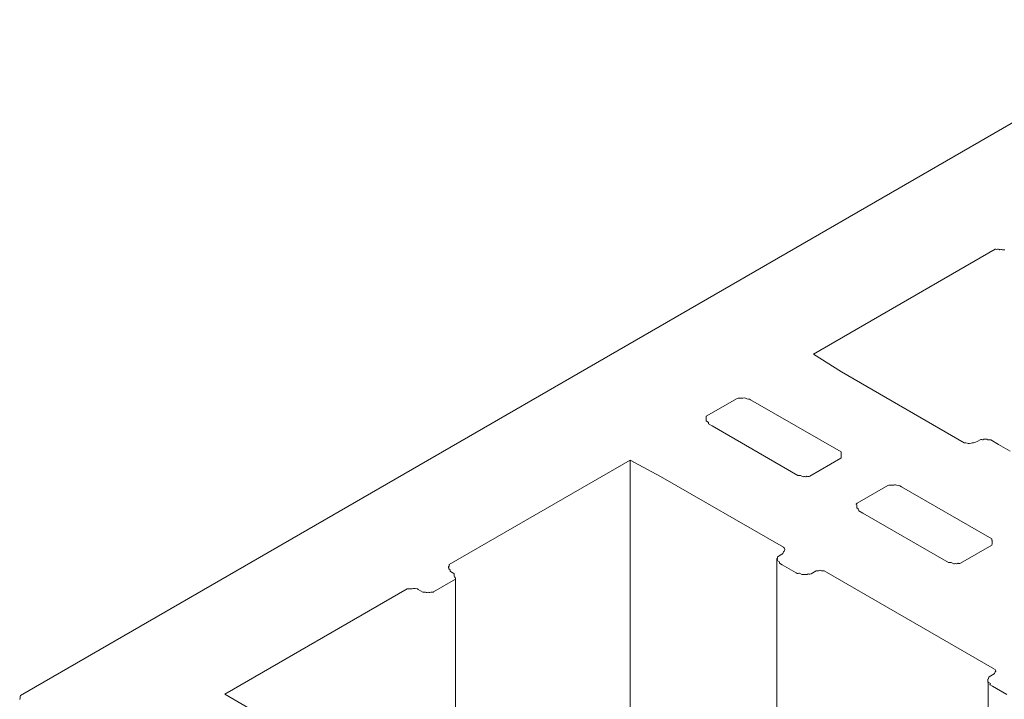
# Model space of a CAD drawing. Units: metres. Extents: x -76.94 to -72.61, y 19.58 to 26.11.
# Drawn here: x -74.7 to -74.44, y 23.2 to 23.38 of the extents above; entities that cross this region are included whole.
import ezdxf

# ---------------------------------------------------------------- set-up
doc = ezdxf.new("R2010")
doc.units = ezdxf.units.M
doc.header["$MEASUREMENT"] = 0
doc.layers.add('New_000000_Mauerwerk', color=7, linetype='Continuous')

msp = doc.modelspace()

# ---------------------------------------------------------------- linework, layer by layer
at = {"layer": 'New_000000_Mauerwerk', "color": 251, "lineweight": 13}
for p, q in [((-74.69756, 23.19965), (-74.3857, 23.3797)), ((-74.48625, 23.29058), (-74.43783, 23.31854)), ((-74.43766, 23.3186), (-74.43783, 23.31854)), ((-74.43743, 23.31853), (-74.43766, 23.3186)), ((-74.4372, 23.31854), (-74.43743, 23.31853)), ((-74.437, 23.31862), (-74.4372, 23.31854)), ((-74.437, 23.31862), (-74.43672, 23.31846)), ((-74.43662, 23.31843), (-74.43672, 23.31846)), ((-74.43638, 23.31851), (-74.43662, 23.31843)), ((-74.43615, 23.3185), (-74.43638, 23.31851)), ((-74.43595, 23.31842), (-74.43615, 23.3185)), ((-74.43595, 23.31842), (-74.4356, 23.31842)), ((-74.43525, 23.31842), (-74.4356, 23.31842)), ((-74.48625, 23.29058), (-74.47885, 23.2859)), ((-74.47885, 23.2859), (-74.44609, 23.26699)), ((-74.51483, 23.27409), (-74.50659, 23.27884)), ((-74.50659, 23.27884), (-74.50635, 23.27889)), ((-74.50635, 23.27889), (-74.5059, 23.27889)), ((-74.5059, 23.27889), (-74.50545, 23.27889)), ((-74.50545, 23.27889), (-74.50506, 23.27892)), ((-74.50506, 23.27892), (-74.50478, 23.27895)), ((-74.50478, 23.27895), (-74.50443, 23.27886)), ((-74.50443, 23.27886), (-74.50401, 23.27869)), ((-74.50401, 23.27869), (-74.50361, 23.27866)), ((-74.50361, 23.27866), (-74.50328, 23.27859)), ((-74.50328, 23.27859), (-74.50302, 23.27849)), ((-74.47892, 23.26457), (-74.50302, 23.27849)), ((-74.5149, 23.27402), (-74.51483, 23.27409)), ((-74.5149, 23.27381), (-74.5149, 23.27402)), ((-74.5149, 23.27369), (-74.5149, 23.27381)), ((-74.5149, 23.27365), (-74.5149, 23.27369)), ((-74.5149, 23.27365), (-74.5149, 23.2729)), ((-74.51485, 23.27281), (-74.5149, 23.2729)), ((-74.51485, 23.27281), (-74.51422, 23.27245)), ((-74.51422, 23.27206), (-74.51422, 23.27245)), ((-74.51326, 23.27149), (-74.51422, 23.27206)), ((-74.49045, 23.25832), (-74.51326, 23.27149)), ((-74.44252, 23.26743), (-74.44189, 23.26779)), ((-74.44189, 23.26779), (-74.4417, 23.26787)), ((-74.4417, 23.26787), (-74.44146, 23.26789)), ((-74.44146, 23.26789), (-74.44123, 23.26782)), ((-74.44123, 23.26782), (-74.44112, 23.26783)), ((-74.44112, 23.26783), (-74.44084, 23.268)), ((-74.44084, 23.268), (-74.44051, 23.268)), ((-74.44051, 23.268), (-74.44025, 23.268)), ((-74.44025, 23.268), (-74.44014, 23.26799)), ((-74.44014, 23.26799), (-74.44008, 23.26796)), ((-74.4398, 23.26779), (-74.44008, 23.26796)), ((-74.4398, 23.26779), (-74.43947, 23.26779)), ((-74.43947, 23.26779), (-74.43909, 23.26779)), ((-74.43909, 23.26779), (-74.43903, 23.26776)), ((-74.437, 23.26658), (-74.43903, 23.26776)), ((-74.44609, 23.26699), (-74.44572, 23.26697)), ((-74.44572, 23.26697), (-74.44535, 23.26691)), ((-74.44535, 23.26691), (-74.44507, 23.26681)), ((-74.44507, 23.26681), (-74.44467, 23.2668)), ((-74.44467, 23.2668), (-74.4443, 23.26686)), ((-74.4443, 23.26686), (-74.44402, 23.26696)), ((-74.44402, 23.26696), (-74.4436, 23.26702)), ((-74.4436, 23.26702), (-74.44313, 23.26714)), ((-74.44313, 23.26714), (-74.44267, 23.26735)), ((-74.44267, 23.26735), (-74.44252, 23.26743)), ((-74.437, 23.26658), (-74.43386, 23.26477)), ((-74.48727, 23.25813), (-74.47902, 23.26289)), ((-74.47892, 23.26295), (-74.47902, 23.26289)), ((-74.47892, 23.26457), (-74.47892, 23.26455)), ((-74.47892, 23.26426), (-74.47892, 23.26455)), ((-74.47892, 23.26426), (-74.47888, 23.26414)), ((-74.47892, 23.26295), (-74.47887, 23.26332)), ((-74.47887, 23.26339), (-74.47888, 23.26414)), ((-74.47887, 23.26339), (-74.47887, 23.26332)), ((-74.53514, 23.26236), (-74.5833, 23.23455)), ((-74.53514, 23.14253), (-74.53514, 23.26236)), ((-74.53514, 23.26236), (-74.527, 23.25804)), ((-74.49429, 23.23916), (-74.527, 23.25804)), ((-74.49009, 23.25832), (-74.49045, 23.25832)), ((-74.48975, 23.25832), (-74.49009, 23.25832)), ((-74.48975, 23.25832), (-74.48905, 23.25791)), ((-74.48885, 23.25799), (-74.48905, 23.25791)), ((-74.48863, 23.25801), (-74.48885, 23.25799)), ((-74.4884, 23.25794), (-74.48863, 23.25801)), ((-74.4883, 23.25794), (-74.4884, 23.25794)), ((-74.4883, 23.25794), (-74.48801, 23.25811)), ((-74.48786, 23.25805), (-74.48801, 23.25811)), ((-74.48764, 23.25801), (-74.48786, 23.25805)), ((-74.48741, 23.25806), (-74.48764, 23.25801)), ((-74.48727, 23.25813), (-74.48741, 23.25806)), ((-74.47466, 23.25089), (-74.46642, 23.25565)), ((-74.46642, 23.25565), (-74.46618, 23.25569)), ((-74.46528, 23.25569), (-74.46618, 23.25569)), ((-74.46528, 23.25569), (-74.46489, 23.25572)), ((-74.46489, 23.25572), (-74.46466, 23.25579)), ((-74.46466, 23.25579), (-74.46444, 23.25577)), ((-74.46444, 23.25577), (-74.46419, 23.25569)), ((-74.46419, 23.25569), (-74.46374, 23.25564)), ((-74.46374, 23.25564), (-74.46329, 23.25551)), ((-74.46329, 23.25551), (-74.46285, 23.25529)), ((-74.46285, 23.25529), (-74.43875, 23.24138)), ((-74.47489, 23.25071), (-74.47475, 23.25084)), ((-74.47488, 23.25058), (-74.47489, 23.25071)), ((-74.47472, 23.25045), (-74.47488, 23.25058)), ((-74.47475, 23.25084), (-74.47466, 23.25089)), ((-74.47474, 23.24965), (-74.47472, 23.25008)), ((-74.4744, 23.24945), (-74.47474, 23.24965)), ((-74.47472, 23.25008), (-74.47472, 23.25045)), ((-74.47437, 23.24932), (-74.4744, 23.24945)), ((-74.4743, 23.2491), (-74.47437, 23.24932)), ((-74.47415, 23.24892), (-74.4743, 23.2491)), ((-74.47415, 23.24892), (-74.47309, 23.24829)), ((-74.47309, 23.24829), (-74.45027, 23.23512)), ((-74.49429, 23.23916), (-74.49412, 23.23903)), ((-74.49412, 23.23903), (-74.49399, 23.23883)), ((-74.4471, 23.23493), (-74.43875, 23.23976)), ((-74.43875, 23.24138), (-74.43874, 23.24135)), ((-74.43875, 23.23976), (-74.43869, 23.24013)), ((-74.43874, 23.24106), (-74.43874, 23.24135)), ((-74.43874, 23.24106), (-74.4387, 23.24095)), ((-74.4387, 23.24019), (-74.4387, 23.24095)), ((-74.4387, 23.24019), (-74.43869, 23.24013)), ((-74.49582, 23.23663), (-74.49585, 23.23649)), ((-74.49585, 23.23623), (-74.49585, 23.23649)), ((-74.49568, 23.23674), (-74.49582, 23.23663)), ((-74.49568, 23.23674), (-74.4947, 23.2373)), ((-74.4946, 23.23736), (-74.4947, 23.2373)), ((-74.49442, 23.23753), (-74.4946, 23.23736)), ((-74.49432, 23.23774), (-74.49442, 23.23753)), ((-74.49425, 23.23796), (-74.49432, 23.23774)), ((-74.49407, 23.23813), (-74.49425, 23.23796)), ((-74.49396, 23.23834), (-74.49407, 23.23813)), ((-74.49399, 23.23883), (-74.49394, 23.23859)), ((-74.49394, 23.23859), (-74.49396, 23.23834)), ((-74.58353, 23.23396), (-74.5834, 23.23409)), ((-74.58351, 23.23383), (-74.58353, 23.23396)), ((-74.58339, 23.23369), (-74.58351, 23.23383)), ((-74.5834, 23.23409), (-74.58337, 23.23414)), ((-74.58339, 23.23333), (-74.58339, 23.23369)), ((-74.58337, 23.23448), (-74.5833, 23.23455)), ((-74.58337, 23.23427), (-74.58337, 23.23448)), ((-74.58337, 23.23414), (-74.58337, 23.23427)), ((-74.49603, 23.23613), (-74.49585, 23.23623)), ((-74.49603, 23.23613), (-74.4959, 23.23602)), ((-74.49603, 23.11554), (-74.49603, 23.23613)), ((-74.49587, 23.23589), (-74.49599, 23.23575)), ((-74.49599, 23.23575), (-74.49597, 23.23569)), ((-74.49534, 23.23532), (-74.49597, 23.23569)), ((-74.4959, 23.23602), (-74.49587, 23.23589)), ((-74.49534, 23.23532), (-74.49533, 23.23514)), ((-74.49533, 23.23514), (-74.49534, 23.23499)), ((-74.49534, 23.23499), (-74.49534, 23.23492)), ((-74.49534, 23.23492), (-74.49458, 23.23448)), ((-74.49458, 23.23448), (-74.49087, 23.23234)), ((-74.45027, 23.23512), (-74.44991, 23.23512)), ((-74.44957, 23.23512), (-74.44991, 23.23512)), ((-74.44957, 23.23512), (-74.44887, 23.23472)), ((-74.44868, 23.2348), (-74.44887, 23.23472)), ((-74.44846, 23.23481), (-74.44868, 23.2348)), ((-74.44823, 23.23475), (-74.44846, 23.23481)), ((-74.44813, 23.23475), (-74.44823, 23.23475)), ((-74.44813, 23.23475), (-74.44784, 23.23491)), ((-74.44769, 23.23486), (-74.44784, 23.23491)), ((-74.44746, 23.23482), (-74.44769, 23.23486)), ((-74.44724, 23.23487), (-74.44746, 23.23482)), ((-74.4471, 23.23493), (-74.44724, 23.23487)), ((-74.58337, 23.2333), (-74.58339, 23.23333)), ((-74.58309, 23.23315), (-74.58337, 23.2333)), ((-74.58304, 23.23309), (-74.58309, 23.23315)), ((-74.58304, 23.23272), (-74.58304, 23.23309)), ((-74.58302, 23.2327), (-74.58304, 23.23272)), ((-74.58213, 23.23218), (-74.58302, 23.2327)), ((-74.58197, 23.23207), (-74.58213, 23.23218)), ((-74.58197, 23.23207), (-74.58197, 23.23153)), ((-74.58195, 23.23127), (-74.58197, 23.23153)), ((-74.58177, 23.23111), (-74.58195, 23.23127)), ((-74.58166, 23.23091), (-74.58177, 23.23111)), ((-74.49087, 23.23234), (-74.49061, 23.23222)), ((-74.49061, 23.23222), (-74.49038, 23.2322)), ((-74.49038, 23.2322), (-74.49015, 23.23227)), ((-74.49015, 23.23227), (-74.49004, 23.23226)), ((-74.4894, 23.2319), (-74.49004, 23.23226)), ((-74.4894, 23.2319), (-74.48909, 23.23189)), ((-74.48909, 23.23189), (-74.48811, 23.23189)), ((-74.48811, 23.23189), (-74.48795, 23.23192)), ((-74.48766, 23.23209), (-74.48795, 23.23192)), ((-74.48766, 23.23209), (-74.48748, 23.23202)), ((-74.48748, 23.23202), (-74.48725, 23.232)), ((-74.48725, 23.232), (-74.48701, 23.23206)), ((-74.48701, 23.23206), (-74.4869, 23.23213)), ((-74.48556, 23.2329), (-74.4869, 23.23213)), ((-74.48556, 23.2329), (-74.48552, 23.2329)), ((-74.48498, 23.2329), (-74.48552, 23.2329)), ((-74.48498, 23.2329), (-74.48481, 23.23293)), ((-74.48481, 23.23293), (-74.48451, 23.2331)), ((-74.48451, 23.2331), (-74.48446, 23.23307)), ((-74.48446, 23.23307), (-74.48416, 23.23291)), ((-74.48416, 23.23291), (-74.48387, 23.2329)), ((-74.48387, 23.2329), (-74.48346, 23.2329)), ((-74.48346, 23.2329), (-74.48341, 23.23287)), ((-74.43807, 23.2067), (-74.48341, 23.23287)), ((-74.58748, 23.2273), (-74.58163, 23.23068)), ((-74.58163, 23.23068), (-74.58166, 23.23091)), ((-74.58163, 23.16453), (-74.58163, 23.23068)), ((-74.59454, 23.22806), (-74.64311, 23.20002)), ((-74.59454, 23.22806), (-74.59409, 23.22806)), ((-74.59409, 23.22806), (-74.59362, 23.22806)), ((-74.59362, 23.22806), (-74.59316, 23.22806)), ((-74.59316, 23.22806), (-74.59285, 23.22815)), ((-74.59285, 23.22815), (-74.59238, 23.22815)), ((-74.59238, 23.22815), (-74.59177, 23.22806)), ((-74.59177, 23.22806), (-74.59158, 23.22796)), ((-74.59158, 23.22796), (-74.59036, 23.22725)), ((-74.58966, 23.22725), (-74.59036, 23.22725)), ((-74.58966, 23.22725), (-74.58943, 23.22717)), ((-74.58943, 23.22717), (-74.5892, 23.22716)), ((-74.5892, 23.22716), (-74.58897, 23.22725)), ((-74.58897, 23.22725), (-74.58874, 23.22717)), ((-74.58874, 23.22717), (-74.5885, 23.22716)), ((-74.5885, 23.22716), (-74.58827, 23.22725)), ((-74.58827, 23.22725), (-74.58819, 23.22725)), ((-74.58819, 23.22725), (-74.58759, 23.22725)), ((-74.58759, 23.22725), (-74.58748, 23.2273)), ((-74.43813, 23.20542), (-74.43943, 23.20467)), ((-74.43804, 23.20556), (-74.43813, 23.20542)), ((-74.43807, 23.2067), (-74.4379, 23.20658)), ((-74.43797, 23.20579), (-74.43804, 23.20556)), ((-74.43783, 23.20598), (-74.43797, 23.20579)), ((-74.4379, 23.20658), (-74.43776, 23.2064)), ((-74.4377, 23.20616), (-74.43783, 23.20598)), ((-74.43776, 23.2064), (-74.4377, 23.20616)), ((-74.43978, 23.20407), (-74.43979, 23.20391)), ((-74.43979, 23.20391), (-74.43979, 23.20364)), ((-74.43979, 23.20364), (-74.43979, 23.20354)), ((-74.43979, 23.20354), (-74.43979, 23.20335)), ((-74.43979, 23.20335), (-74.43975, 23.20323)), ((-74.43979, 23.14636), (-74.43975, 23.20323)), ((-74.43978, 23.20407), (-74.43961, 23.20416)), ((-74.43911, 23.20286), (-74.43975, 23.20323)), ((-74.43956, 23.20458), (-74.43961, 23.20444)), ((-74.43961, 23.20416), (-74.43961, 23.20444)), ((-74.43943, 23.20467), (-74.43956, 23.20458)), ((-74.4392, 23.20277), (-74.43926, 23.20263)), ((-74.43926, 23.20263), (-74.43917, 23.2025)), ((-74.43911, 23.20286), (-74.4392, 23.20277)), ((-74.43917, 23.2025), (-74.43861, 23.20217)), ((-74.43477, 23.19995), (-74.43861, 23.20217)), ((-74.69756, 23.19965), (-74.69761, 23.19948)), ((-74.64311, 23.20002), (-74.60259, 23.17663)), ((-74.6977, 23.19875), (-74.69778, 23.19861)), ((-74.69761, 23.19894), (-74.6977, 23.19875)), ((-74.69761, 23.19948), (-74.69761, 23.19921)), ((-74.69761, 23.19921), (-74.69761, 23.19894))]:
    msp.add_line(p, q, dxfattribs=at)

doc.saveas('drawing.dxf')
